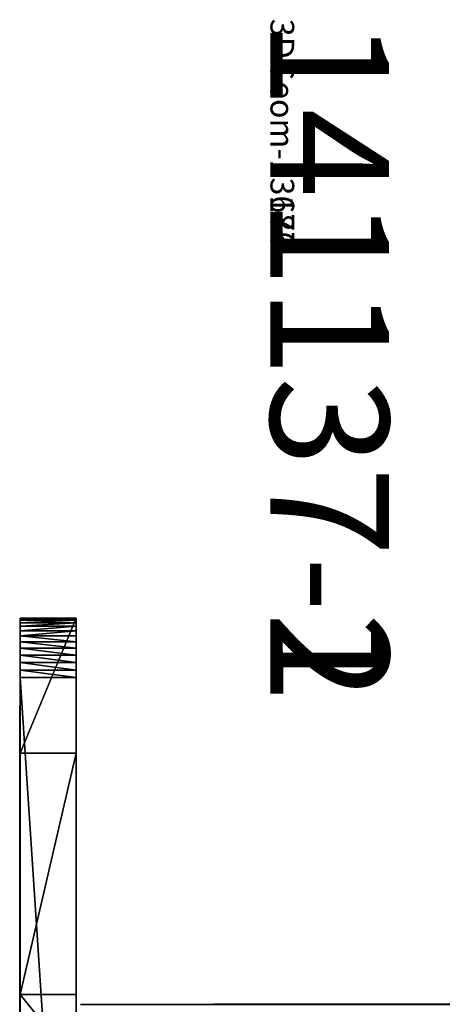
# Model space of a CAD drawing. Extents: x -55 to 240, y -103 to 143.
# Drawn here: x -39 to -35, y 18 to 26 of the extents above; entities that cross this region are included whole.
import ezdxf

# ---------------------------------------------------------------- set-up
doc = ezdxf.new("R2010")
doc.units = 0
doc.header["$MEASUREMENT"] = 0
doc.layers.get('0').update_dxf_attribs({"color": 13, "linetype": 'CONTINUOUS'})

# ---------------------------------------------------------------- blocks, each defined once
blk = doc.blocks.new('3DGEOM-13686_DEFINTION_2')
blk = doc.blocks.new('3DGEOM-13177_DEFINTION_2')
blk = doc.blocks.new('GROUP1787_2')
blk = doc.blocks.new('GROUP1785')
blk = doc.blocks.new('KOMPONENT_75')
at = {"color": 0}
ref = blk.add_blockref('GROUP1785', (80.9985, 3.9084, -56.7706), dxfattribs=at)
ref.add_attrib('Skp_GroupInstanceName', '141137-1', (0, 0), dxfattribs={"height": 1})
at = {"color": 0, "extrusion": (-0.965926, 2.15485e-17, -0.258819)}
ref = blk.add_blockref('3DGEOM-13177_DEFINTION_2', (-26.8323, 6.9517, -9.0682), dxfattribs=dict(at, xscale=0.02913998190577574, yscale=0.0291399819057758, zscale=0.0291399819057758, rotation=359.9999999999999))
ref.add_attrib('Skp_ComponentInstanceName', '3DGeom-13177', (0, 0), dxfattribs={"height": 0.2})
at = {"color": 0, "extrusion": (-0.965926, 1.07387e-16, -0.258819)}
ref = blk.add_blockref('3DGEOM-13686_DEFINTION_2', (-14.2005, 15.5851, -8.7729), dxfattribs=dict(at, xscale=0.01759473557077994, yscale=0.01759473557077996, zscale=0.01759473557077996, rotation=359.9999999999999))
ref.add_attrib('Skp_ComponentInstanceName', '3DGeom-13686', (0, 0), dxfattribs={"height": 0.2})
at = {"color": 0, "extrusion": (8.55285e-50, 1.20371e-35, -1)}
ref = blk.add_blockref('GROUP1787_2', (-80.9985, -0.4439, 56.7706), dxfattribs=dict(at, zscale=-1, rotation=180))
ref.add_attrib('Skp_GroupInstanceName', '141137-2', (0, 0), dxfattribs={"height": 1})
blk = doc.blocks.new('GRUPUJ_180')
at = {"color": 0}
for p, q in [((0.0109, 0, 0.8051), (0.0072, 0, 0.8843)), ((4.9111, 0, 0.9126), (0.1324, 0, 0.6942)), ((4.9567, 0, 1.186), (0.1586, 0, 1.0474)), ((33.5781, 0, 0.0117), (27.7663, 0, 0.6385)), ((33.5794, 0, 0.2533), (27.8084, 0, 0.9767)), ((33.6875, 0, 0.1295), (33.6873, 0, 0.1086))]:
    blk.add_line(p, q, dxfattribs=at)
at = {"color": 0, "extrusion": (-6.27544e-15, -1, -9.13213e-14)}
blk.add_arc((0.1631, 0.8915), 0.156, 91.65421, 182.61691, dxfattribs=at)
at = {"color": 0, "extrusion": (8.74288e-15, 1, 6.15385e-14)}
blk.add_arc((-0.1271, 0.8104), 0.1163, 267.38309, 357.38309, dxfattribs=at)
at = {"color": 0, "extrusion": (8.39038e-18, 1, 8.00929e-16)}
blk.add_arc((-33.5887, 0.1097), 0.0986, 180.6002, 276.15642, dxfattribs=at)
at = {"color": 0, "extrusion": (-1.24154e-17, -1, -1.18515e-15)}
blk.add_arc((33.564, 0.1308), 0.1235, 359.3998, 82.85535, dxfattribs=at)
at = {"color": 0}
mesh = blk.add_polyface(dxfattribs=at)
corners = [(0.0736, 0, 0.7071), (4.9111, 0, 0.9126), (0.1324, 0, 0.6942), (0.0291, 0, 0.7477), (0.0109, 0, 0.8051), (0.0072, 0, 0.8843), (0.025, 0, 0.964), (5.0351, 0, 0.943), (5.1382, 0, 1.0182), (0.0805, 0, 1.0238), (5.205, 0, 1.1269), (0.1586, 0, 1.0474), (4.9567, 0, 1.186), (4.9815, 0, 1.1918), (5.0019, 0, 1.2068), (5.0149, 0, 1.2286), (6.4519, 0, 4.4765), (6.1479, 0, 4.4921), (6.469, 0, 4.5036), (6.2211, 0, 4.6141), (6.4955, 0, 4.5215), (6.527, 0, 4.5273), (13.1011, 0, 1.5651), (17.9908, 0, 0.811), (17.8075, 0, 0.7928), (18.1404, 0, 0.9184), (17.7722, 0, 1.0832), (13.234, 0, 1.7844), (12.9994, 0, 1.6045), (12.9223, 0, 1.6816), (12.8828, 0, 1.7832), (13.2215, 0, 1.7891), (13.2118, 0, 1.7984), (13.2066, 0, 1.8107), (12.4639, 0, 4.3206), (12.6701, 0, 4.5034), (12.4531, 0, 4.3468), (12.4317, 0, 4.3654), (12.4042, 0, 4.3726), (12.6183, 0, 4.6176), (6.337, 0, 4.6965), (12.5213, 0, 4.6971), (6.4762, 0, 4.7256), (12.3992, 0, 4.7256), (18.2162, 0, 1.0862), (17.7925, 0, 1.0852), (17.8094, 0, 1.0968), (17.8186, 0, 1.115), (18.8077, 0, 4.6815), (18.6428, 0, 4.9024), (18.8219, 0, 4.7142), (18.8499, 0, 4.7363), (18.885, 0, 4.7425), (27.7663, 0, 0.6385), (33.6314, 0, 0.0208), (33.5781, 0, 0.0117), (33.6719, 0, 0.0568), (33.6873, 0, 0.1086), (33.6875, 0, 0.1295), (33.6738, 0, 0.1873), (33.6348, 0, 0.232), (33.5794, 0, 0.2533), (27.8084, 0, 0.9767), (27.6644, 0, 0.672), (27.5851, 0, 0.7441), (27.542, 0, 0.8423), (27.7793, 0, 0.9869), (27.757, 0, 1.0081), (27.7454, 0, 1.0365), (26.8726, 0, 4.0962), (27.1824, 0, 4.1974), (26.8563, 0, 4.1327), (26.8262, 0, 4.1591), (26.7879, 0, 4.1705), (27.1428, 0, 4.2925), (27.0668, 0, 4.3621), (26.9686, 0, 4.3932), (18.9223, 0, 5.1078), (18.6978, 0, 5.0147), (18.7986, 0, 5.0888)]
mesh.append_faces([[corners[k] for k in face] for face in [(0, 1, 2), (22, 23, 24), (41, 42, 43), (53, 54, 55), (77, 78, 79)]], dxfattribs={"vtx0": -1, "color": 0})
mesh.append_faces([[corners[k] for k in face] for face in [(1, 6, 7), (7, 6, 8), (8, 9, 10), (10, 15, 16), (16, 17, 18), (18, 19, 20), (20, 19, 21), (23, 22, 25), (26, 22, 27), (27, 30, 31), (31, 30, 32), (32, 30, 33), (33, 34, 35), (35, 21, 39), (39, 40, 41), (44, 47, 48), (48, 49, 50), (50, 49, 51), (51, 49, 52), (54, 53, 56), (56, 53, 57), (57, 53, 58), (58, 53, 59), (59, 53, 60), (60, 53, 61), (61, 53, 62), (62, 65, 66), (66, 65, 67), (67, 65, 68), (68, 69, 70), (70, 52, 74), (74, 52, 75), (75, 52, 76), (76, 52, 77)]], dxfattribs={"vtx0": -1, "vtx1": -1, "color": 0})
mesh.append_faces([[corners[k] for k in face] for face in [(25, 22, 26), (39, 21, 19), (77, 52, 49)]], dxfattribs={"vtx0": -1, "vtx1": -1, "vtx2": -1, "color": 0})
mesh.append_faces([[corners[k] for k in face] for face in [(1, 0, 3), (1, 3, 4), (1, 4, 5), (1, 5, 6), (8, 6, 9), (10, 9, 11), (10, 11, 12), (10, 12, 13), (10, 13, 14), (10, 14, 15), (16, 15, 17), (18, 17, 19), (27, 22, 28), (27, 28, 29), (27, 29, 30), (33, 30, 34), (35, 34, 36), (35, 36, 37), (35, 37, 38), (35, 38, 21), (39, 19, 40), (41, 40, 42), (26, 44, 25), (44, 26, 45), (44, 45, 46), (44, 46, 47), (48, 47, 49), (62, 53, 63), (62, 63, 64), (62, 64, 65), (68, 65, 69), (70, 69, 71), (70, 71, 72), (70, 72, 73), (70, 73, 52), (77, 49, 78)]], dxfattribs={"vtx0": -1, "vtx2": -1, "color": 0})
blk = doc.blocks.new('GRUPUJ_265')
at = {"color": 18}
for p, q in [((27.8809, 0.4724, -0.6654), (35.0487, 0.4724, -1.4916)), ((27.8809, 0.4724, -0.6654), (35.0487, 0.4724, -1.4916)), ((32.3699, 0.4724, 9.3036), (31.7793, 0.4724, 11.3502)), ((32.3699, 0.4724, 9.3036), (31.7793, 0.4724, 11.3502)), ((34.4094, 0.4724, 9.1226), (32.3699, 0.4724, 9.3036)), ((34.4094, 0.4724, 9.1226), (32.3699, 0.4724, 9.3036)), ((32.3699, 0.4724, 9.3036), (32.3699, 0, 9.3036)), ((32.3699, 0.4724, 9.3036), (32.3699, 0, 9.3036)), ((35.5512, 0.4724, -0.6673), (34.4094, 0.4724, 9.1226)), ((35.5512, 0.4724, -0.6673), (34.4094, 0.4724, 9.1226)), ((34.4094, 0.4724, 9.1226), (34.4094, 0, 9.1226)), ((34.4094, 0.4724, 9.1226), (34.4094, 0, 9.1226)), ((35.0487, 0.4724, -1.4916), (35.0487, 0, -1.4916)), ((35.0487, 0.4724, -1.4916), (35.0487, 0, -1.4916)), ((35.1125, 0.4724, -1.4926), (35.1125, 0, -1.4926)), ((35.1125, 0.4724, -1.4926), (35.1125, 0, -1.4926)), ((35.1759, 0.4724, -1.4848), (35.1759, 0, -1.4848)), ((35.1759, 0.4724, -1.4848), (35.1759, 0, -1.4848)), ((35.2376, 0.4724, -1.4684), (35.2376, 0, -1.4684)), ((35.2376, 0.4724, -1.4684), (35.2376, 0, -1.4684)), ((35.2965, 0.4724, -1.4436), (35.2965, 0, -1.4436)), ((35.2965, 0.4724, -1.4436), (35.2965, 0, -1.4436)), ((35.3514, 0.4724, -1.411), (35.3514, 0, -1.411)), ((35.3514, 0.4724, -1.411), (35.3514, 0, -1.411)), ((35.4013, 0.4724, -1.3711), (35.4013, 0, -1.3711)), ((35.4013, 0.4724, -1.3711), (35.4013, 0, -1.3711)), ((35.4453, 0.4724, -1.3248), (35.4453, 0, -1.3248)), ((35.4453, 0.4724, -1.3248), (35.4453, 0, -1.3248)), ((35.4824, 0.4724, -1.2728), (35.4824, 0, -1.2728)), ((35.4824, 0.4724, -1.2728), (35.4824, 0, -1.2728)), ((35.5121, 0.4724, -1.2163), (35.5121, 0, -1.2163)), ((35.5121, 0.4724, -1.2163), (35.5121, 0, -1.2163)), ((35.5337, 0.4724, -1.1562), (35.5337, 0, -1.1562)), ((35.5337, 0.4724, -1.1562), (35.5337, 0, -1.1562)), ((35.5468, 0.4724, -1.0937), (35.5468, 0, -1.0937)), ((35.5468, 0.4724, -1.0937), (35.5468, 0, -1.0937)), ((35.5512, 0.4724, -1.0299), (35.5512, 0.4724, -0.6673)), ((35.5512, 0.4724, -1.0299), (35.5512, 0, -1.0299)), ((35.5512, 0.4724, -1.0299), (35.5512, 0.4724, -0.6673)), ((35.5512, 0.4724, -0.6673), (35.5512, 0, -0.6673)), ((35.5512, 0.4724, -1.0299), (35.5512, 0, -1.0299)), ((35.5512, 0.4724, -0.6673), (35.5512, 0, -0.6673)), ((27.8809, 0, -0.6654), (35.0487, 0, -1.4916)), ((27.8809, 0, -0.6654), (35.0487, 0, -1.4916)), ((32.3699, 0, 9.3036), (31.7793, 0, 11.3502)), ((32.3699, 0, 9.3036), (31.7793, 0, 11.3502)), ((34.4094, 0, 9.1226), (32.3699, 0, 9.3036)), ((34.4094, 0, 9.1226), (32.3699, 0, 9.3036)), ((35.5512, 0, -0.6673), (34.4094, 0, 9.1226)), ((35.5512, 0, -0.6673), (34.4094, 0, 9.1226)), ((35.5512, 0, -1.0299), (35.5512, 0, -0.6673)), ((35.5512, 0, -1.0299), (35.5512, 0, -0.6673))]:
    blk.add_line(p, q, dxfattribs=at)
at = {"color": 0, "extrusion": (-2.06007e-16, -1, 1.75043e-17)}
for centre in [(35.0879, -1.0299, -0.4724), (35.0879, -1.0299)]:
    blk.add_arc(centre, 0.4633, 265.14329, 0, dxfattribs=at)
at = {"color": 18, "extrusion": (-2.06007e-16, -1, 1.75043e-17)}
for centre in [(35.0879, -1.0299, -0.4724), (35.0879, -1.0299, -0.4724), (35.0879, -1.0299, -0.4724), (35.0879, -1.0299, -0.4724), (35.0879, -1.0299, -0.4724), (35.0879, -1.0299, -0.4724), (35.0879, -1.0299, -0.4724), (35.0879, -1.0299, -0.4724), (35.0879, -1.0299, -0.4724), (35.0879, -1.0299, -0.4724), (35.0879, -1.0299, -0.4724), (35.0879, -1.0299, -0.4724), (35.0879, -1.0299), (35.0879, -1.0299), (35.0879, -1.0299), (35.0879, -1.0299), (35.0879, -1.0299), (35.0879, -1.0299), (35.0879, -1.0299), (35.0879, -1.0299), (35.0879, -1.0299), (35.0879, -1.0299), (35.0879, -1.0299), (35.0879, -1.0299)]:
    blk.add_arc(centre, 0.4633, 265.14329, 0, dxfattribs=at)
at = {"color": 0}
mesh = blk.add_polyface(dxfattribs=at)
corners = [(21.0284, 0.4724, 2.2367), (26.7804, 0.4724, 2.2266), (26.7438, 0.4724, 2.2255), (0.2406, 0.4724, -1.3671), (6.6759, 0.4724, -0.4386), (0.2764, 0.4724, -1.3684), (0.2054, 0.4724, -1.361), (0.1712, 0.4724, -1.3504), (0.1388, 0.4724, -1.3352), (0.1087, 0.4724, -1.3159), (0.0815, 0.4724, -1.2928), (0.0575, 0.4724, -1.2663), (0.0373, 0.4724, -1.2368), (0.0212, 0.4724, -1.2048), (0.0095, 0.4724, -1.171), (0.0024, 0.4724, -1.136), (0, 0.4724, -1.1003), (0, 0.4724, 6.1517), (6.706, 0.4724, -0.4359), (6.7355, 0.4724, -0.4297), (6.7642, 0.4724, -0.4202), (6.7915, 0.4724, -0.4073), (6.8172, 0.4724, -0.3914), (6.8408, 0.4724, -0.3726), (6.8621, 0.4724, -0.3512), (6.8808, 0.4724, -0.3275), (6.8966, 0.4724, -0.3017), (6.9092, 0.4724, -0.2743), (6.9186, 0.4724, -0.2456), (6.9246, 0.4724, -0.216), (7.9208, 0.4724, 1.5204), (7.9278, 0.4724, 1.5544), (7.9389, 0.4724, 1.5874), (7.9539, 0.4724, 1.6188), (7.9726, 0.4724, 1.6481), (7.9948, 0.4724, 1.6749), (8.02, 0.4724, 1.6988), (8.0479, 0.4724, 1.7195), (8.0782, 0.4724, 1.7366), (8.1103, 0.4724, 1.7499), (8.1438, 0.4724, 1.7591), (8.1782, 0.4724, 1.7643), (8.213, 0.4724, 1.7652), (12.363, 0.4724, 2.2285), (20.9947, 0.4724, 2.2317), (35.0487, 0.4724, -1.4916), (35.1759, 0.4724, -1.4848), (35.1125, 0.4724, -1.4926), (27.8809, 0.4724, -0.6654), (35.2376, 0.4724, -1.4684), (35.2965, 0.4724, -1.4436), (35.3514, 0.4724, -1.411), (35.4013, 0.4724, -1.3711), (35.4453, 0.4724, -1.3248), (35.4824, 0.4724, -1.2728), (35.5121, 0.4724, -1.2163), (35.5337, 0.4724, -1.1562), (35.5468, 0.4724, -1.0937), (35.5512, 0.4724, -1.0299), (35.5512, 0.4724, -0.6673), (34.4094, 0.4724, 9.1226), (27.8206, 0.4724, -0.6568), (27.7616, 0.4724, -0.6416), (27.7047, 0.4724, -0.62), (27.6505, 0.4724, -0.5921), (27.5998, 0.4724, -0.5584), (27.5532, 0.4724, -0.5192), (27.5112, 0.4724, -0.4751), (27.4744, 0.4724, -0.4265), (27.4432, 0.4724, -0.3742), (27.418, 0.4724, -0.3187), (27.3992, 0.4724, -0.2608), (27.387, 0.4724, -0.2012), (27.0572, 0.4724, 1.9796), (27.0496, 0.4724, 2.0154), (27.0375, 0.4724, 2.0499), (27.0212, 0.4724, 2.0826), (27.0009, 0.4724, 2.113), (26.9768, 0.4724, 2.1406), (26.9496, 0.4724, 2.165), (26.9194, 0.4724, 2.1857), (26.8869, 0.4724, 2.2025), (26.8525, 0.4724, 2.215), (26.8168, 0.4724, 2.2231), (0.7941, 0.4724, 6.3818), (1.1115, 0.4724, 9.3332), (32.3699, 0.4724, 9.3036), (31.7793, 0.4724, 11.3502), (19.9865, 0.4724, -0.5114), (20.0568, 0.4724, -0.5079), (20.0217, 0.4724, -0.5118), (13.2514, 0.4724, -0.0226), (20.0912, 0.4724, -0.4997), (20.1242, 0.4724, -0.4874), (20.1555, 0.4724, -0.4711), (20.1846, 0.4724, -0.4511), (20.211, 0.4724, -0.4277), (20.2344, 0.4724, -0.4012), (20.2543, 0.4724, -0.3721), (20.2705, 0.4724, -0.3407), (20.2828, 0.4724, -0.3076), (20.2909, 0.4724, -0.2733), (20.7492, 0.4724, 1.9784), (13.2067, 0.4724, -0.0167), (13.1629, 0.4724, -0.0055), (13.1209, 0.4724, 0.0107), (13.081, 0.4724, 0.0318), (13.0439, 0.4724, 0.0575), (13.01, 0.4724, 0.0873), (12.98, 0.4724, 0.1209), (12.9541, 0.4724, 0.1578), (12.9327, 0.4724, 0.1976), (12.9162, 0.4724, 0.2396), (12.9047, 0.4724, 0.2832), (12.8985, 0.4724, 0.3279), (12.7031, 0.4724, 1.9033), (12.6972, 0.4724, 1.9457), (12.6861, 0.4724, 1.9872), (20.7568, 0.4724, 2.0115), (12.67, 0.4724, 2.0269), (20.768, 0.4724, 2.0437), (12.6493, 0.4724, 2.0645), (20.7826, 0.4724, 2.0745), (12.6242, 0.4724, 2.0993), (20.8004, 0.4724, 2.1035), (12.5951, 0.4724, 2.1307), (20.8213, 0.4724, 2.1304), (20.845, 0.4724, 2.1548), (12.5623, 0.4724, 2.1584), (20.8712, 0.4724, 2.1766), (12.5265, 0.4724, 2.182), (20.8997, 0.4724, 2.1953), (12.488, 0.4724, 2.201), (20.9299, 0.4724, 2.2109), (12.4476, 0.4724, 2.2152), (20.9618, 0.4724, 2.2231), (12.4057, 0.4724, 2.2244)]
mesh.append_faces([[corners[k] for k in face] for face in [(0, 1, 2), (3, 4, 5), (45, 46, 47), (86, 85, 87), (88, 89, 90)]], dxfattribs={"vtx0": -1, "color": 0})
mesh.append_faces([[corners[k] for k in face] for face in [(4, 17, 18), (18, 17, 19), (19, 17, 20), (20, 17, 21), (21, 17, 22), (22, 17, 23), (23, 17, 24), (24, 17, 25), (25, 17, 26), (26, 17, 27), (27, 17, 28), (28, 17, 29), (29, 17, 30), (30, 17, 31), (31, 17, 32), (32, 17, 33), (33, 17, 34), (34, 17, 35), (35, 17, 36), (36, 17, 37), (37, 17, 38), (38, 17, 39), (39, 17, 40), (40, 17, 41), (41, 17, 42), (42, 17, 43), (44, 17, 0), (46, 48, 49), (49, 48, 50), (50, 48, 51), (51, 48, 52), (52, 48, 53), (53, 48, 54), (54, 48, 55), (55, 48, 56), (56, 48, 57), (57, 48, 58), (58, 48, 59), (59, 48, 60), (60, 85, 86), (89, 91, 92), (92, 91, 93), (93, 91, 94), (94, 91, 95), (95, 91, 96), (96, 91, 97), (97, 91, 98), (98, 91, 99), (99, 91, 100), (100, 91, 101), (101, 91, 102), (102, 117, 118), (118, 119, 120), (120, 121, 122), (122, 123, 124), (124, 125, 126), (126, 125, 127), (127, 128, 129), (129, 130, 131), (131, 132, 133), (133, 134, 135), (135, 136, 44)]], dxfattribs={"vtx0": -1, "vtx1": -1, "color": 0})
mesh.append_faces([[corners[k] for k in face] for face in [(43, 17, 44), (60, 1, 0), (60, 0, 17)]], dxfattribs={"vtx0": -1, "vtx1": -1, "vtx2": -1, "color": 0})
mesh.append_faces([[corners[k] for k in face] for face in [(4, 3, 6), (4, 6, 7), (4, 7, 8), (4, 8, 9), (4, 9, 10), (4, 10, 11), (4, 11, 12), (4, 12, 13), (4, 13, 14), (4, 14, 15), (4, 15, 16), (4, 16, 17), (46, 45, 48), (60, 48, 61), (60, 61, 62), (60, 62, 63), (60, 63, 64), (60, 64, 65), (60, 65, 66), (60, 66, 67), (60, 67, 68), (60, 68, 69), (60, 69, 70), (60, 70, 71), (60, 71, 72), (60, 72, 73), (60, 73, 74), (60, 74, 75), (60, 75, 76), (60, 76, 77), (60, 77, 78), (60, 78, 79), (60, 79, 80), (60, 80, 81), (60, 81, 82), (60, 82, 83), (60, 83, 1), (60, 17, 84), (60, 84, 85), (89, 88, 91), (102, 91, 103), (102, 103, 104), (102, 104, 105), (102, 105, 106), (102, 106, 107), (102, 107, 108), (102, 108, 109), (102, 109, 110), (102, 110, 111), (102, 111, 112), (102, 112, 113), (102, 113, 114), (102, 114, 115), (102, 115, 116), (102, 116, 117), (118, 117, 119), (120, 119, 121), (122, 121, 123), (124, 123, 125), (127, 125, 128), (129, 128, 130), (131, 130, 132), (133, 132, 134), (135, 134, 136), (44, 136, 43)]], dxfattribs={"vtx0": -1, "vtx2": -1, "color": 0})
at = {"color": 18}
mesh = blk.add_polyface(dxfattribs=at)
corners = [(35.0487, 0.4724, -1.4916), (27.8809, 0, -0.6654), (27.8809, 0.4724, -0.6654), (35.0487, 0, -1.4916)]
mesh.append_faces([[corners[k] for k in face] for face in [(0, 1, 2), (1, 0, 3)]], dxfattribs={"vtx0": -1, "color": 18})
mesh = blk.add_polyface(dxfattribs=at)
corners = [(32.3699, 0.4724, 9.3036), (31.7793, 0, 11.3502), (32.3699, 0, 9.3036), (31.7793, 0.4724, 11.3502)]
mesh.append_faces([[corners[k] for k in face] for face in [(0, 1, 2), (1, 0, 3)]], dxfattribs={"vtx0": -1, "color": 18})
mesh = blk.add_polyface(dxfattribs=at)
corners = [(34.4094, 0, 9.1226), (32.3699, 0.4724, 9.3036), (32.3699, 0, 9.3036), (34.4094, 0.4724, 9.1226)]
mesh.append_faces([[corners[k] for k in face] for face in [(0, 1, 2), (1, 0, 3)]], dxfattribs={"vtx0": -1, "color": 18})
mesh = blk.add_polyface(dxfattribs=at)
corners = [(35.5512, 0, -0.6673), (34.4094, 0.4724, 9.1226), (34.4094, 0, 9.1226), (35.5512, 0.4724, -0.6673)]
mesh.append_faces([[corners[k] for k in face] for face in [(0, 1, 2), (1, 0, 3)]], dxfattribs={"vtx0": -1, "color": 18})
mesh = blk.add_polyface(dxfattribs=at)
corners = [(35.1125, 0.4724, -1.4926), (35.0487, 0, -1.4916), (35.0487, 0.4724, -1.4916), (35.1125, 0, -1.4926)]
mesh.append_faces([[corners[k] for k in face] for face in [(0, 1, 2), (1, 0, 3)]], dxfattribs={"vtx0": -1, "color": 18})
mesh = blk.add_polyface(dxfattribs=at)
corners = [(35.1759, 0.4724, -1.4848), (35.1125, 0, -1.4926), (35.1125, 0.4724, -1.4926), (35.1759, 0, -1.4848)]
mesh.append_faces([[corners[k] for k in face] for face in [(0, 1, 2), (1, 0, 3)]], dxfattribs={"vtx0": -1, "color": 18})
mesh = blk.add_polyface(dxfattribs=at)
corners = [(35.2376, 0.4724, -1.4684), (35.1759, 0, -1.4848), (35.1759, 0.4724, -1.4848), (35.2376, 0, -1.4684)]
mesh.append_faces([[corners[k] for k in face] for face in [(0, 1, 2), (1, 0, 3)]], dxfattribs={"vtx0": -1, "color": 18})
mesh = blk.add_polyface(dxfattribs=at)
corners = [(35.2965, 0.4724, -1.4436), (35.2376, 0, -1.4684), (35.2376, 0.4724, -1.4684), (35.2965, 0, -1.4436)]
mesh.append_faces([[corners[k] for k in face] for face in [(0, 1, 2), (1, 0, 3)]], dxfattribs={"vtx0": -1, "color": 18})
mesh = blk.add_polyface(dxfattribs=at)
corners = [(35.3514, 0.4724, -1.411), (35.2965, 0, -1.4436), (35.2965, 0.4724, -1.4436), (35.3514, 0, -1.411)]
mesh.append_faces([[corners[k] for k in face] for face in [(0, 1, 2), (1, 0, 3)]], dxfattribs={"vtx0": -1, "color": 18})
mesh = blk.add_polyface(dxfattribs=at)
corners = [(35.4013, 0.4724, -1.3711), (35.3514, 0, -1.411), (35.3514, 0.4724, -1.411), (35.4013, 0, -1.3711)]
mesh.append_faces([[corners[k] for k in face] for face in [(0, 1, 2), (1, 0, 3)]], dxfattribs={"vtx0": -1, "color": 18})
mesh = blk.add_polyface(dxfattribs=at)
corners = [(35.4013, 0.4724, -1.3711), (35.4453, 0, -1.3248), (35.4013, 0, -1.3711), (35.4453, 0.4724, -1.3248)]
mesh.append_faces([[corners[k] for k in face] for face in [(0, 1, 2), (1, 0, 3)]], dxfattribs={"vtx0": -1, "color": 18})
mesh = blk.add_polyface(dxfattribs=at)
corners = [(35.4453, 0.4724, -1.3248), (35.4824, 0, -1.2728), (35.4453, 0, -1.3248), (35.4824, 0.4724, -1.2728)]
mesh.append_faces([[corners[k] for k in face] for face in [(0, 1, 2), (1, 0, 3)]], dxfattribs={"vtx0": -1, "color": 18})
mesh = blk.add_polyface(dxfattribs=at)
corners = [(35.4824, 0.4724, -1.2728), (35.5121, 0, -1.2163), (35.4824, 0, -1.2728), (35.5121, 0.4724, -1.2163)]
mesh.append_faces([[corners[k] for k in face] for face in [(0, 1, 2), (1, 0, 3)]], dxfattribs={"vtx0": -1, "color": 18})
mesh = blk.add_polyface(dxfattribs=at)
corners = [(35.5121, 0.4724, -1.2163), (35.5337, 0, -1.1562), (35.5121, 0, -1.2163), (35.5337, 0.4724, -1.1562)]
mesh.append_faces([[corners[k] for k in face] for face in [(0, 1, 2), (1, 0, 3)]], dxfattribs={"vtx0": -1, "color": 18})
mesh = blk.add_polyface(dxfattribs=at)
corners = [(35.5337, 0.4724, -1.1562), (35.5468, 0, -1.0937), (35.5337, 0, -1.1562), (35.5468, 0.4724, -1.0937)]
mesh.append_faces([[corners[k] for k in face] for face in [(0, 1, 2), (1, 0, 3)]], dxfattribs={"vtx0": -1, "color": 18})
mesh = blk.add_polyface(dxfattribs=at)
corners = [(35.5468, 0.4724, -1.0937), (35.5512, 0, -1.0299), (35.5468, 0, -1.0937), (35.5512, 0.4724, -1.0299)]
mesh.append_faces([[corners[k] for k in face] for face in [(0, 1, 2), (1, 0, 3)]], dxfattribs={"vtx0": -1, "color": 18})
mesh = blk.add_polyface(dxfattribs=at)
corners = [(35.5512, 0.4724, -1.0299), (35.5512, 0, -0.6673), (35.5512, 0, -1.0299), (35.5512, 0.4724, -0.6673)]
mesh.append_faces([[corners[k] for k in face] for face in [(0, 1, 2), (1, 0, 3)]], dxfattribs={"vtx0": -1, "color": 18})
at = {"color": 0}
mesh = blk.add_polyface(dxfattribs=at)
corners = [(20.0568, 0, -0.5079), (19.9865, 0, -0.5114), (20.0217, 0, -0.5118), (13.2514, 0, -0.0226), (20.0912, 0, -0.4997), (20.1242, 0, -0.4874), (20.1555, 0, -0.4711), (20.1846, 0, -0.4511), (20.211, 0, -0.4277), (20.2344, 0, -0.4012), (20.2543, 0, -0.3721), (20.2705, 0, -0.3407), (20.2828, 0, -0.3076), (20.2909, 0, -0.2733), (20.7492, 0, 1.9784), (13.2067, 0, -0.0167), (13.1629, 0, -0.0055), (13.1209, 0, 0.0107), (13.081, 0, 0.0318), (13.0439, 0, 0.0575), (13.01, 0, 0.0873), (12.98, 0, 0.1209), (12.9541, 0, 0.1578), (12.9327, 0, 0.1976), (12.9162, 0, 0.2396), (12.9047, 0, 0.2832), (12.8985, 0, 0.3279), (12.7031, 0, 1.9033), (12.6972, 0, 1.9457), (12.6861, 0, 1.9872), (20.7568, 0, 2.0115), (12.67, 0, 2.0269), (20.768, 0, 2.0437), (12.6493, 0, 2.0645), (20.7826, 0, 2.0745), (12.6242, 0, 2.0993), (20.8004, 0, 2.1035), (12.5951, 0, 2.1307), (20.8213, 0, 2.1304), (20.845, 0, 2.1548), (12.5623, 0, 2.1584), (20.8712, 0, 2.1766), (12.5265, 0, 2.182), (20.8997, 0, 2.1953), (12.488, 0, 2.201), (20.9299, 0, 2.2109), (12.4476, 0, 2.2152), (20.9618, 0, 2.2231), (12.4057, 0, 2.2244), (20.9947, 0, 2.2317), (12.363, 0, 2.2285), (35.1759, 0, -1.4848), (35.0487, 0, -1.4916), (35.1125, 0, -1.4926), (27.8809, 0, -0.6654), (35.2376, 0, -1.4684), (35.2965, 0, -1.4436), (35.3514, 0, -1.411), (35.4013, 0, -1.3711), (35.4453, 0, -1.3248), (35.4824, 0, -1.2728), (35.5121, 0, -1.2163), (35.5337, 0, -1.1562), (35.5468, 0, -1.0937), (35.5512, 0, -1.0299), (35.5512, 0, -0.6673), (34.4094, 0, 9.1226), (27.8206, 0, -0.6568), (27.7616, 0, -0.6416), (27.7047, 0, -0.62), (27.6505, 0, -0.5921), (27.5998, 0, -0.5584), (27.5532, 0, -0.5192), (27.5112, 0, -0.4751), (27.4744, 0, -0.4265), (27.4432, 0, -0.3742), (27.418, 0, -0.3187), (27.3992, 0, -0.2608), (27.387, 0, -0.2012), (27.0572, 0, 1.9796), (27.0496, 0, 2.0154), (27.0375, 0, 2.0499), (27.0212, 0, 2.0826), (27.0009, 0, 2.113), (26.9768, 0, 2.1406), (26.9496, 0, 2.165), (26.9194, 0, 2.1857), (26.8869, 0, 2.2025), (26.8525, 0, 2.215), (26.8168, 0, 2.2231), (26.7804, 0, 2.2266), (21.0284, 0, 2.2367), (0, 0, 6.1517), (0.7941, 0, 6.3818), (1.1115, 0, 9.3332), (32.3699, 0, 9.3036), (31.7793, 0, 11.3502), (6.6759, 0, -0.4386), (0.2406, 0, -1.3671), (0.2764, 0, -1.3684), (0.2054, 0, -1.361), (0.1712, 0, -1.3504), (0.1388, 0, -1.3352), (0.1087, 0, -1.3159), (0.0815, 0, -1.2928), (0.0575, 0, -1.2663), (0.0373, 0, -1.2368), (0.0212, 0, -1.2048), (0.0095, 0, -1.171), (0.0024, 0, -1.136), (0, 0, -1.1003), (6.706, 0, -0.4359), (6.7355, 0, -0.4297), (6.7642, 0, -0.4202), (6.7915, 0, -0.4073), (6.8172, 0, -0.3914), (6.8408, 0, -0.3726), (6.8621, 0, -0.3512), (6.8808, 0, -0.3275), (6.8966, 0, -0.3017), (6.9092, 0, -0.2743), (6.9186, 0, -0.2456), (6.9246, 0, -0.216), (7.9208, 0, 1.5204), (7.9278, 0, 1.5544), (7.9389, 0, 1.5874), (7.9539, 0, 1.6188), (7.9726, 0, 1.6481), (7.9948, 0, 1.6749), (8.02, 0, 1.6988), (8.0479, 0, 1.7195), (8.0782, 0, 1.7366), (8.1103, 0, 1.7499), (8.1438, 0, 1.7591), (8.1782, 0, 1.7643), (8.213, 0, 1.7652), (26.7438, 0, 2.2255)]
mesh.append_faces([[corners[k] for k in face] for face in [(0, 1, 2), (51, 52, 53), (94, 95, 96), (97, 98, 99)]], dxfattribs={"vtx0": -1, "color": 0})
mesh.append_faces([[corners[k] for k in face] for face in [(1, 0, 3), (3, 14, 15), (15, 14, 16), (16, 14, 17), (17, 14, 18), (18, 14, 19), (19, 14, 20), (20, 14, 21), (21, 14, 22), (22, 14, 23), (23, 14, 24), (24, 14, 25), (25, 14, 26), (26, 14, 27), (27, 14, 28), (28, 14, 29), (29, 30, 31), (31, 32, 33), (33, 34, 35), (35, 36, 37), (37, 39, 40), (40, 41, 42), (42, 43, 44), (44, 45, 46), (46, 47, 48), (48, 49, 50), (52, 51, 54), (54, 66, 67), (67, 66, 68), (68, 66, 69), (69, 66, 70), (70, 66, 71), (71, 66, 72), (72, 66, 73), (73, 66, 74), (74, 66, 75), (75, 66, 76), (76, 66, 77), (77, 66, 78), (78, 66, 79), (79, 66, 80), (80, 66, 81), (81, 66, 82), (82, 66, 83), (83, 66, 84), (84, 66, 85), (85, 66, 86), (86, 66, 87), (87, 66, 88), (88, 66, 89), (89, 66, 90), (92, 66, 93), (93, 66, 94), (98, 97, 100), (100, 97, 101), (101, 97, 102), (102, 97, 103), (103, 97, 104), (104, 97, 105), (105, 97, 106), (106, 97, 107), (107, 97, 108), (108, 97, 109), (109, 97, 110), (110, 97, 92)]], dxfattribs={"vtx0": -1, "vtx1": -1, "color": 0})
mesh.append_faces([[corners[k] for k in face] for face in [(90, 66, 91), (91, 66, 92), (92, 50, 49)]], dxfattribs={"vtx0": -1, "vtx1": -1, "vtx2": -1, "color": 0})
mesh.append_faces([[corners[k] for k in face] for face in [(3, 0, 4), (3, 4, 5), (3, 5, 6), (3, 6, 7), (3, 7, 8), (3, 8, 9), (3, 9, 10), (3, 10, 11), (3, 11, 12), (3, 12, 13), (3, 13, 14), (29, 14, 30), (31, 30, 32), (33, 32, 34), (35, 34, 36), (37, 36, 38), (37, 38, 39), (40, 39, 41), (42, 41, 43), (44, 43, 45), (46, 45, 47), (48, 47, 49), (54, 51, 55), (54, 55, 56), (54, 56, 57), (54, 57, 58), (54, 58, 59), (54, 59, 60), (54, 60, 61), (54, 61, 62), (54, 62, 63), (54, 63, 64), (54, 64, 65), (54, 65, 66), (94, 66, 95), (92, 97, 111), (92, 111, 112), (92, 112, 113), (92, 113, 114), (92, 114, 115), (92, 115, 116), (92, 116, 117), (92, 117, 118), (92, 118, 119), (92, 119, 120), (92, 120, 121), (92, 121, 122), (92, 122, 123), (92, 123, 124), (92, 124, 125), (92, 125, 126), (92, 126, 127), (92, 127, 128), (92, 128, 129), (92, 129, 130), (92, 130, 131), (92, 131, 132), (92, 132, 133), (92, 133, 134), (92, 134, 135), (92, 135, 50), (92, 49, 91)]], dxfattribs={"vtx0": -1, "vtx2": -1, "color": 0})
mesh.append_faces([[corners[k] for k in face] for face in [(91, 136, 90)]], dxfattribs={"vtx2": -1, "color": 0})
blk = doc.blocks.new('KOMPONENT_91')
at = {"color": 0}
blk.add_blockref('GRUPUJ_180', (1.3963, 0.3344, -4.4975), dxfattribs=at)
at = {"color": 252}
blk.add_blockref('GRUPUJ_265', (0.2756, -0.1419, -3.8707), dxfattribs=at)
blk = doc.blocks.new('GRUPUJ_358')
at = {"color": 0, "zscale": -1}
for p, rotation in [((36.1811, 36.4173, 7.4795), 270), ((36.2787, 4.1878, 7.4795), 179.9999999999999)]:
    blk.add_blockref('KOMPONENT_91', p, dxfattribs=dict(at, rotation=rotation))
blk = doc.blocks.new('GRUPUJ_4')
at = {"color": 18}
for name, p, rotation in [('KOMPONENT_75', (17.9387, 57.8535, 42.5994), 269.9999999999999), ('GRUPUJ_358', (52.3358, 53.3766, 106.2124), 180)]:
    blk.add_blockref(name, p, dxfattribs=dict(at, rotation=rotation))

msp = doc.modelspace()

# ---------------------------------------------------------------- block references
at = {"color": 253}
msp.add_blockref('GRUPUJ_4', (-54.7922, -31.9033), dxfattribs=at)

doc.saveas('drawing.dxf')
